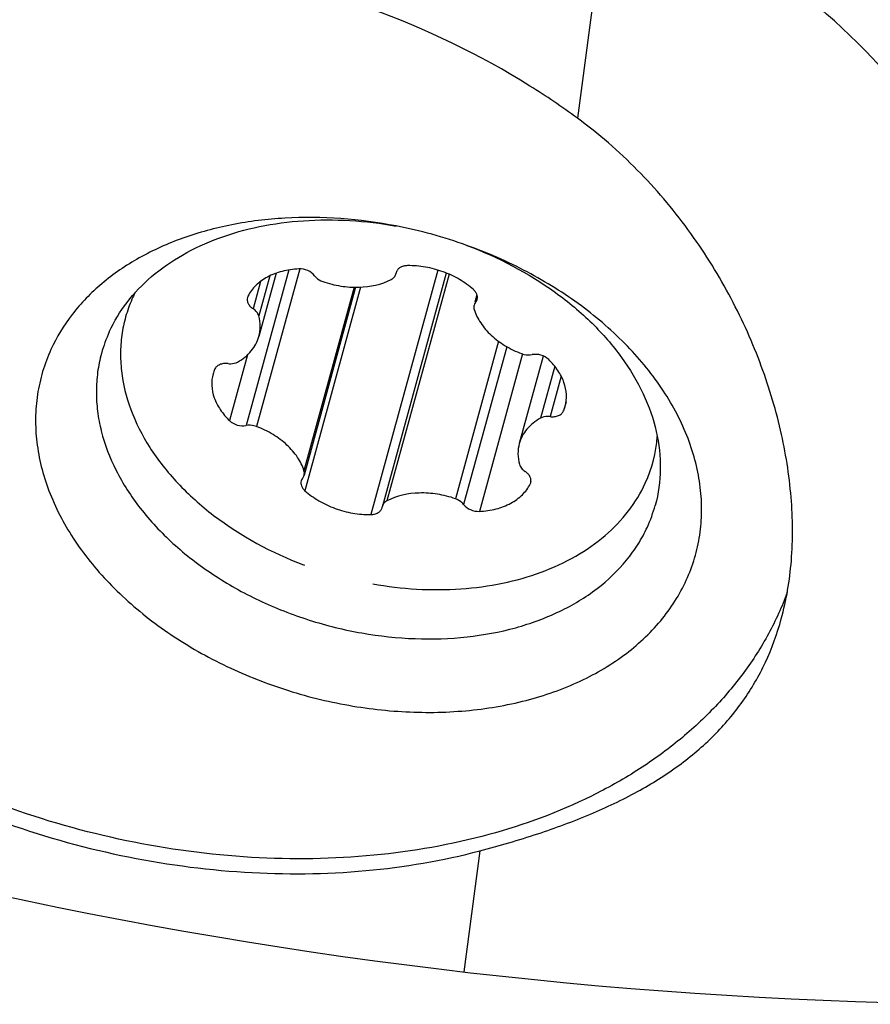
# Model space of a CAD drawing. Units: millimetres. Extents: x 0 to 594, y 0 to 420.
# Drawn here: x 226 to 233, y 173 to 182 of the extents above; entities that cross this region are included whole.
import ezdxf

# ---------------------------------------------------------------- set-up
doc = ezdxf.new("R2010")
doc.units = ezdxf.units.MM
doc.header["$LTSCALE"] = 32.67
doc.layers.get('0').update_dxf_attribs({"linetype": 'CONTINUOUS'})
for name, color, linetype in [('607079912-000_CL', 7, 'CONTINUOUS'), ('607100730-000_CL', 7, 'CONTINUOUS'), ('607150821-000_CL', 7, 'CONTINUOUS'), ('DIN912-M12X35-12_9_REF', 7, 'CONTINUOUS')]:
    doc.layers.add(name, color=color, linetype=linetype)
doc.styles.get("Standard").update_dxf_attribs({"font": 'TXT.SHX', "width": 0.7})
doc.dimstyles.get("Standard").update_dxf_attribs({"dimtxt": 3.5, "dimasz": 3.5, "dimexe": 1.5, "dimexo": 0, "dimtad": 1, "dimdec": 3, "dimdsep": 46, "dimtxsty": 'STANDARD', "dimblk": '_FILLED', "dimblk1": '_FILLED', "dimblk2": '_FILLED', "dimcen": 0.09, "dimclrt": 2, "dimadec": 3, "dimazin": 2, "dimtol": 1, "dimtp": 0.005, "dimtm": 0.005, "dimtfac": 1, "dimtdec": 3, "dimtofl": 0, "dimtmove": 0, "dimatfit": 3, "dimldrblk": '_FILLED', "dimfxl": 1, "dimtolj": 1, "dimarcsym": 0})

# ---------------------------------------------------------------- blocks, each defined once
blk = doc.blocks.new('_FILLED')
at = {"color": 0, "linetype": 'BYBLOCK'}
blk.add_solid([(0, 0), (-1, 0.125), (-1, -0.125)], dxfattribs=at)

msp = doc.modelspace()

# ---------------------------------------------------------------- linework, layer by layer
at = {"layer": '607079912-000_CL', "color": 9, "linetype": 'CONTINUOUS'}
for p, q in [((230.902, 182.8641), (230.6288, 180.812)), ((229.7372, 174.1149), (229.5899, 173.0083))]:
    msp.add_line(p, q, dxfattribs=at)
at = {"layer": '607079912-000_CL', "color": 7, "linetype": 'CONTINUOUS'}
msp.add_arc((234.7082, 217.1123), 44.4, 254.33296, 278.66329, dxfattribs=at)
msp.add_ellipse((229.0758, 173.8608), major_axis=(-1.2151, -9.1272), ratio=0.705927, start_param=2.172291, end_param=3.045736, dxfattribs=at)
for points, knots in [([(230.6288, 180.812), (230.488, 180.9153), (229.8957, 181.3157), (229.2448, 181.628), (228.7373, 181.8121)], [0, 0, 0, 0, 0.24439, 1, 1, 1, 1]), ([(232.4931, 176.2341), (232.5408, 176.408), (232.6025, 176.7791), (232.597, 177.3615), (232.4981, 177.9731), (232.3069, 178.597), (232.0242, 179.215), (231.6506, 179.8073), (231.1878, 180.3529), (230.8237, 180.6691), (230.6288, 180.812)], [0, 0, 0, 0, 0.10378, 0.215061, 0.333847, 0.459132, 0.589559, 0.723842, 0.860925, 1, 1, 1, 1]), ([(229.7372, 174.1149), (229.9149, 174.1618), (230.2562, 174.2609), (230.7396, 174.4383), (231.1735, 174.6441), (231.5553, 174.8829), (231.8825, 175.1592), (232.1521, 175.4766), (232.3608, 175.8365), (232.4559, 176.0986), (232.4931, 176.2341)], [0, 0, 0, 0, 0.150862, 0.291526, 0.422299, 0.544463, 0.660203, 0.772469, 0.884645, 1, 1, 1, 1]), ([(225.348, 174.3888), (225.7086, 174.2579), (226.4464, 174.048), (227.5732, 173.8934), (228.6799, 173.904), (229.3962, 174.025), (229.7372, 174.1149)], [0, 0, 0, 0, 0.258122, 0.514, 0.762687, 1, 1, 1, 1])]:
    msp.add_open_spline(points, degree=3, knots=knots, dxfattribs=at)
at = {"layer": '607100730-000_CL', "color": 9, "linetype": 'CONTINUOUS'}
for p, q in [((227.9911, 179.4247), (227.6008, 178.0021)), ((228.0908, 179.4345), (227.6954, 177.9929)), ((227.8157, 179.3703), (227.7154, 179.0046)), ((229.3519, 179.4237), (228.7389, 177.1887)), ((229.4556, 179.3856), (228.8875, 177.3145)), ((227.7329, 179.3201), (227.6641, 179.0695)), ((228.5892, 179.2665), (228.1293, 177.5896)), ((228.6473, 179.2672), (228.1371, 177.407)), ((229.7137, 179.1853), (229.6984, 179.1296)), ((229.9088, 178.7725), (229.5139, 177.333)), ((227.6135, 178.6484), (227.4485, 178.047)), ((229.9845, 178.7232), (229.5888, 177.2808)), ((230.1278, 178.6573), (229.733, 177.2181)), ((230.4223, 178.5441), (230.2921, 178.0696)), ((230.4811, 178.4539), (230.3797, 178.0842)), ((230.5255, 178.2179), (230.5034, 178.1372)), ((230.2046, 177.4927), (230.2012, 177.4805))]:
    msp.add_line(p, q, dxfattribs=at)
at = {"layer": '607100730-000_CL', "color": 7, "linetype": 'CONTINUOUS'}
for p, q in [((227.8763, 179.3955), (227.7171, 178.8153)), ((229.43, 179.3962), (228.8458, 177.2665)), ((228.9691, 179.3858), (228.9707, 179.3936)), ((228.6015, 179.2664), (228.1304, 177.549)), ((229.7105, 179.1981), (229.6922, 179.1313)), ((230.3174, 178.6375), (230.0978, 177.8371)), ((228.8459, 177.2666), (228.8442, 177.2588))]:
    msp.add_line(p, q, dxfattribs=at)
for centre, radius, start, end in [((229.0368, 179.3837), 0.0668, 164.60682, 171.45936), ((229.0373, 179.3835), 0.0673, 155.30555, 164.58491), ((229.0378, 179.3833), 0.0679, 154.36063, 155.30886), ((227.7214, 178.6481), 1.2712, 153.53666, 155.45819), ((227.6775, 179.1544), 0.0674, 153.5564, 164.66269), ((227.6206, 178.3863), 0.3348, 157.36992, 164.66302), ((230.1943, 178.2661), 0.3348, 337.36992, 344.66302), ((230.115, 177.995), 1.2478, 335.43478, 355.79776), ((230.1374, 177.498), 0.0674, 333.5564, 344.66269), ((230.138, 177.4978), 0.0668, 344.69437, 350.65033), ((228.7781, 177.2687), 0.0668, 344.60682, 351.45936), ((229.3649, 180.004), 3.5015, 249.26761, 249.4006)]:
    msp.add_arc(centre, radius, start, end, dxfattribs=at)
for points, knots in [([(229.0761, 179.4637), (229.0651, 179.4636), (229.0438, 179.4613), (229.0147, 179.4512), (228.9912, 179.4351), (228.9803, 179.4204), (228.9766, 179.4127)], [0, 0, 0, 0, 0.282047, 0.542892, 0.780656, 1, 1, 1, 1]), ([(229.6779, 179.2453), (229.6387, 179.2803), (229.5507, 179.3432), (229.402, 179.4123), (229.2415, 179.455), (229.1308, 179.4643), (229.0761, 179.4637)], [0, 0, 0, 0, 0.241056, 0.493067, 0.748688, 1, 1, 1, 1]), ([(228.0819, 179.4343), (228.0304, 179.4318), (227.9312, 179.4178), (227.796, 179.3672), (227.6868, 179.2898), (227.6352, 179.2208), (227.6171, 179.1845)], [0, 0, 0, 0, 0.280827, 0.540968, 0.779186, 1, 1, 1, 1]), ([(228.2261, 179.3716), (228.2105, 179.3925), (228.1644, 179.4252), (228.1097, 179.4356), (228.0819, 179.4343)], [0, 0, 0, 0, 0.484423, 1, 1, 1, 1]), ([(228.2261, 179.3716), (228.2304, 179.3659), (228.2511, 179.343), (228.2788, 179.3272), (228.301, 179.3194)], [0, 0, 0, 0, 0.23444, 1, 1, 1, 1]), ([(228.9275, 179.3379), (228.9375, 179.3431), (228.9554, 179.3562), (228.9663, 179.3758), (228.9691, 179.3858)], [0, 0, 0, 0, 0.521804, 1, 1, 1, 1]), ([(228.301, 179.3194), (228.3545, 179.3006), (228.4642, 179.2728), (228.6774, 179.2578), (228.8376, 179.2913), (228.9275, 179.3379)], [0, 0, 0, 0, 0.26562, 0.526041, 1, 1, 1, 1]), ([(229.7122, 179.1558), (229.7142, 179.1631), (229.7157, 179.1789), (229.7101, 179.2028), (229.6972, 179.2257), (229.6849, 179.2391), (229.6779, 179.2453)], [0, 0, 0, 0, 0.22553, 0.463048, 0.72041, 1, 1, 1, 1]), ([(226.565, 179.1761), (226.5413, 179.1242), (226.5009, 179.0171), (226.463, 178.8494), (226.4482, 178.6767), (226.4597, 178.4395), (226.5349, 178.1366), (226.713, 177.788), (226.972, 177.4611), (227.4202, 177.0618), (227.8328, 176.8399), (228.1253, 176.7292)], [0, 0, 0, 0, 0.052921, 0.10576, 0.159007, 0.213137, 0.325432, 0.445254, 0.573557, 0.709976, 1, 1, 1, 1]), ([(227.6125, 179.1723), (227.6101, 179.1636), (227.609, 179.1445), (227.6183, 179.1163), (227.6372, 179.0902), (227.6545, 179.0759), (227.6641, 179.0695)], [0, 0, 0, 0, 0.219912, 0.455545, 0.715571, 1, 1, 1, 1]), ([(229.6845, 179.1034), (229.6827, 179.097), (229.6811, 179.0831), (229.6836, 179.0694), (229.6857, 179.0628)], [0, 0, 0, 0, 0.489654, 1, 1, 1, 1]), ([(229.6984, 179.1296), (229.6968, 179.1277), (229.6908, 179.1197), (229.6865, 179.1105), (229.6845, 179.1034)], [0, 0, 0, 0, 0.255424, 1, 1, 1, 1]), ([(229.6984, 179.1296), (229.7, 179.1316), (229.706, 179.1395), (229.7103, 179.1487), (229.7122, 179.1558)], [0, 0, 0, 0, 0.255534, 1, 1, 1, 1]), ([(227.7154, 179.0046), (227.7119, 179.0172), (227.6979, 179.0425), (227.6765, 179.0613), (227.6641, 179.0695)], [0, 0, 0, 0, 0.469295, 1, 1, 1, 1]), ([(227.7171, 178.8153), (227.7254, 178.8454), (227.7335, 178.9095), (227.7239, 178.9733), (227.7154, 179.0046)], [0, 0, 0, 0, 0.490843, 1, 1, 1, 1]), ([(229.6857, 179.0628), (229.6991, 179.0196), (229.742, 178.9336), (229.8402, 178.8214), (229.9683, 178.7265), (230.0673, 178.6791), (230.1196, 178.6595)], [0, 0, 0, 0, 0.221988, 0.464647, 0.725961, 1, 1, 1, 1]), ([(227.5228, 178.5828), (227.5696, 178.6089), (227.6336, 178.6589), (227.692, 178.7449), (227.7106, 178.7916), (227.7171, 178.8153)], [0, 0, 0, 0, 0.518871, 0.762245, 1, 1, 1, 1]), ([(230.1196, 178.6595), (230.1272, 178.6566), (230.1578, 178.6474), (230.1908, 178.6459), (230.2141, 178.6503)], [0, 0, 0, 0, 0.257202, 1, 1, 1, 1]), ([(230.3664, 178.6054), (230.347, 178.6242), (230.2972, 178.6511), (230.2409, 178.6554), (230.2141, 178.6503)], [0, 0, 0, 0, 0.497902, 1, 1, 1, 1]), ([(227.4352, 178.5682), (227.4217, 178.5698), (227.3952, 178.57), (227.3583, 178.5608), (227.3286, 178.5427), (227.3155, 178.5246), (227.3116, 178.5152)], [0, 0, 0, 0, 0.285382, 0.54902, 0.785524, 1, 1, 1, 1]), ([(227.4352, 178.5682), (227.4432, 178.5673), (227.4729, 178.5657), (227.5037, 178.5722), (227.5228, 178.5828)], [0, 0, 0, 0, 0.268479, 1, 1, 1, 1]), ([(230.5172, 178.1775), (230.5267, 178.2122), (230.5345, 178.2869), (230.5104, 178.4003), (230.4535, 178.5099), (230.398, 178.5748), (230.3664, 178.6054)], [0, 0, 0, 0, 0.22719, 0.465344, 0.72203, 1, 1, 1, 1]), ([(227.2977, 178.4749), (227.2882, 178.4402), (227.2805, 178.3655), (227.3045, 178.2521), (227.3615, 178.1425), (227.4169, 178.0776), (227.4485, 178.047)], [0, 0, 0, 0, 0.22719, 0.465344, 0.72203, 1, 1, 1, 1]), ([(230.3797, 178.0842), (230.3932, 178.0826), (230.4198, 178.0824), (230.4566, 178.0916), (230.4863, 178.1097), (230.4994, 178.1278), (230.5034, 178.1372)], [0, 0, 0, 0, 0.285382, 0.54902, 0.785524, 1, 1, 1, 1]), ([(227.4485, 178.047), (227.468, 178.0281), (227.5177, 178.0013), (227.574, 177.997), (227.6008, 178.0021)], [0, 0, 0, 0, 0.497902, 1, 1, 1, 1]), ([(230.2921, 178.0696), (230.2453, 178.0435), (230.1813, 177.9935), (230.1229, 177.9075), (230.1043, 177.8608), (230.0978, 177.8371)], [0, 0, 0, 0, 0.518871, 0.762245, 1, 1, 1, 1]), ([(230.3797, 178.0842), (230.3718, 178.0851), (230.342, 178.0867), (230.3112, 178.0802), (230.2921, 178.0696)], [0, 0, 0, 0, 0.268479, 1, 1, 1, 1]), ([(227.6954, 177.9929), (227.6877, 177.9957), (227.6572, 178.005), (227.6241, 178.0065), (227.6008, 178.0021)], [0, 0, 0, 0, 0.257202, 1, 1, 1, 1]), ([(228.1293, 177.5896), (228.1158, 177.6328), (228.073, 177.7188), (227.9748, 177.831), (227.8466, 177.9259), (227.7476, 177.9733), (227.6954, 177.9929)], [0, 0, 0, 0, 0.221988, 0.464647, 0.725961, 1, 1, 1, 1]), ([(230.0978, 177.8371), (230.0896, 177.807), (230.0815, 177.7429), (230.091, 177.6791), (230.0996, 177.6478)], [0, 0, 0, 0, 0.490843, 1, 1, 1, 1]), ([(228.1304, 177.549), (228.1322, 177.5554), (228.1338, 177.5693), (228.1313, 177.5829), (228.1293, 177.5896)], [0, 0, 0, 0, 0.489654, 1, 1, 1, 1]), ([(230.0996, 177.6478), (230.1031, 177.6352), (230.117, 177.6099), (230.1385, 177.5911), (230.1508, 177.5829)], [0, 0, 0, 0, 0.469295, 1, 1, 1, 1]), ([(230.2039, 177.4869), (230.2053, 177.4953), (230.2048, 177.5133), (230.1946, 177.5394), (230.1762, 177.5635), (230.1599, 177.5769), (230.1508, 177.5829)], [0, 0, 0, 0, 0.220231, 0.45731, 0.717455, 1, 1, 1, 1]), ([(228.1027, 177.4966), (228.1007, 177.4893), (228.0992, 177.4735), (228.1049, 177.4496), (228.1177, 177.4267), (228.1301, 177.4133), (228.1371, 177.407)], [0, 0, 0, 0, 0.22553, 0.463048, 0.72041, 1, 1, 1, 1]), ([(228.1166, 177.5228), (228.1149, 177.5208), (228.109, 177.5129), (228.1046, 177.5037), (228.1027, 177.4966)], [0, 0, 0, 0, 0.255534, 1, 1, 1, 1]), ([(228.1166, 177.5228), (228.1182, 177.5247), (228.1242, 177.5326), (228.1285, 177.5418), (228.1304, 177.549)], [0, 0, 0, 0, 0.255424, 1, 1, 1, 1]), ([(228.7573, 176.5551), (229.0225, 176.5079), (229.4247, 176.4829), (229.9415, 176.5521), (230.2959, 176.6515), (230.6131, 176.797), (230.8845, 176.9851), (231.1023, 177.2111), (231.2087, 177.386), (231.2499, 177.4763)], [0, 0, 0, 0, 0.284153, 0.419674, 0.548863, 0.671037, 0.786227, 0.8953, 1, 1, 1, 1]), ([(228.1371, 177.407), (228.1762, 177.3721), (228.2643, 177.3092), (228.4129, 177.2401), (228.5734, 177.1974), (228.6841, 177.1881), (228.7389, 177.1887)], [0, 0, 0, 0, 0.241056, 0.493067, 0.748688, 1, 1, 1, 1]), ([(229.5139, 177.333), (229.4604, 177.3518), (229.3507, 177.3796), (229.1375, 177.3945), (228.9773, 177.3611), (228.8875, 177.3145)], [0, 0, 0, 0, 0.26562, 0.526041, 1, 1, 1, 1]), ([(229.733, 177.2181), (229.7845, 177.2205), (229.8837, 177.2346), (230.019, 177.2852), (230.1282, 177.3626), (230.1797, 177.4316), (230.1978, 177.4679)], [0, 0, 0, 0, 0.280827, 0.540968, 0.779186, 1, 1, 1, 1]), ([(228.8875, 177.3145), (228.8775, 177.3093), (228.8596, 177.2962), (228.8486, 177.2766), (228.8459, 177.2666)], [0, 0, 0, 0, 0.521804, 1, 1, 1, 1]), ([(229.5888, 177.2808), (229.5845, 177.2865), (229.5639, 177.3094), (229.5361, 177.3252), (229.5139, 177.333)], [0, 0, 0, 0, 0.23444, 1, 1, 1, 1]), ([(228.7389, 177.1887), (228.7511, 177.1888), (228.7747, 177.1916), (228.8064, 177.2041), (228.8306, 177.2241), (228.8401, 177.2419), (228.8425, 177.251)], [0, 0, 0, 0, 0.285566, 0.546461, 0.781683, 1, 1, 1, 1]), ([(229.5888, 177.2808), (229.6044, 177.2599), (229.6505, 177.2272), (229.7053, 177.2168), (229.733, 177.2181)], [0, 0, 0, 0, 0.484423, 1, 1, 1, 1])]:
    msp.add_open_spline(points, degree=3, knots=knots, dxfattribs=at)
at = {"layer": '607150821-000_CL', "color": 7, "linetype": 'CONTINUOUS'}
for centre, radius, start, end in [((228.1369, 175.517), 4.3894, 70.28901, 79.03257), ((227.5458, 178.3131), 1.3153, 155.45247, 164.63903), ((230.0756, 177.6199), 1.3116, 335.4396, 344.65189)]:
    msp.add_arc(centre, radius, start, end, dxfattribs=at)
for points, knots in [([(228.972, 179.8262), (228.6379, 179.8909), (228.1298, 179.9296), (227.4754, 179.8501), (227.0258, 179.7292), (226.623, 179.5491), (226.2782, 179.3142), (226.0018, 179.0303), (225.8672, 178.81), (225.8152, 178.6962)], [0, 0, 0, 0, 0.284151, 0.419838, 0.549189, 0.671454, 0.786621, 0.895544, 1, 1, 1, 1]), ([(226.3494, 178.8596), (226.3927, 178.9545), (226.5046, 179.1384), (226.7338, 179.376), (227.0195, 179.5737), (227.3533, 179.7264), (227.7262, 179.8306), (228.2699, 179.9027), (228.693, 179.8759), (228.9719, 179.8259)], [0, 0, 0, 0, 0.104677, 0.213735, 0.328923, 0.451105, 0.580309, 0.715846, 1, 1, 1, 1]), ([(229.6172, 179.6489), (229.9044, 179.5414), (230.3114, 179.329), (230.7651, 178.9501), (231.0376, 178.6384), (231.239, 178.304), (231.3621, 177.9567), (231.4016, 177.6077), (231.37, 177.3803), (231.3405, 177.2727)], [0, 0, 0, 0, 0.287441, 0.423638, 0.552605, 0.673761, 0.787512, 0.895392, 1, 1, 1, 1]), ([(231.6245, 176.5884), (231.6544, 176.6538), (231.7051, 176.7888), (231.7522, 177.0004), (231.7697, 177.2182), (231.7573, 177.4399), (231.7152, 177.6635), (231.6189, 177.9658), (231.4234, 178.3374), (231.0901, 178.7465), (230.6673, 179.1124), (230.1711, 179.4216), (229.8066, 179.5814), (229.6173, 179.6492)], [0, 0, 0, 0, 0.052707, 0.10534, 0.1584, 0.212378, 0.267695, 0.324696, 0.444501, 0.572899, 0.709429, 0.852558, 1, 1, 1, 1]), ([(225.8152, 178.6962), (225.7854, 178.631), (225.7349, 178.4965), (225.6877, 178.2857), (225.6701, 178.0688), (225.6821, 177.8478), (225.7235, 177.6251), (225.8188, 177.3238), (226.0123, 176.9533), (226.3429, 176.5451), (226.7627, 176.1795), (227.2557, 175.8699), (227.8036, 175.6273), (228.3859, 175.4608), (228.9809, 175.3764), (229.5665, 175.3776), (230.1208, 175.4644), (230.6235, 175.6342), (231.0556, 175.8817), (231.3468, 176.1506), (231.5243, 176.3934), (231.5944, 176.5225), (231.6245, 176.5884)], [0, 0, 0, 0, 0.025724, 0.051411, 0.077303, 0.10364, 0.130625, 0.158428, 0.216847, 0.279445, 0.346008, 0.415799, 0.487719, 0.560448, 0.632587, 0.702796, 0.769929, 0.833184, 0.892253, 0.947469, 0.973992, 1, 1, 1, 1]), ([(226.2775, 178.6616), (226.262, 178.6052), (226.2386, 178.4898), (226.2267, 178.3124), (226.2381, 178.132), (226.2848, 177.8862), (226.4031, 177.5785), (226.6282, 177.2311), (226.9295, 176.9109), (227.2965, 176.6286), (227.7161, 176.3936), (228.1739, 176.214), (228.6539, 176.0958), (229.1395, 176.0433), (229.6138, 176.0583), (230.0604, 176.1406), (230.464, 176.2877), (230.8104, 176.4952), (231.044, 176.7168), (231.1871, 176.9156), (231.244, 177.021), (231.2686, 177.0747)], [0, 0, 0, 0, 0.025532, 0.051288, 0.077488, 0.104319, 0.160359, 0.220263, 0.284151, 0.351607, 0.421808, 0.493651, 0.565884, 0.637216, 0.706441, 0.772551, 0.834871, 0.893185, 0.947856, 0.974172, 1, 1, 1, 1]), ([(232.5477, 176.4756), (232.4997, 176.3464), (232.3839, 176.0926), (232.1563, 175.7365), (231.8764, 175.4066), (231.5474, 175.1062), (231.1727, 174.8384), (230.6079, 174.5229), (229.8059, 174.2279), (228.7537, 174.0435), (227.6356, 174.028), (226.4963, 174.1816), (225.7502, 174.3932), (225.3855, 174.5255)], [0, 0, 0, 0, 0.050731, 0.10228, 0.155091, 0.209524, 0.265849, 0.324233, 0.447234, 0.578241, 0.715677, 0.857195, 1, 1, 1, 1])]:
    msp.add_open_spline(points, degree=3, knots=knots, dxfattribs=at)

# ---------------------------------------------------------------- leaders
at = {"layer": 'DIN912-M12X35-12_9_REF', "color": 3, "linetype": 'CONTINUOUS'}
msp.add_leader([(231.3084, 213.0009), (187.0095, 177.2144)], dimstyle='STANDARD', override={"dimtad": 0, "dimldrblk": 'DOT'}, dxfattribs=at)

doc.saveas('drawing.dxf')
